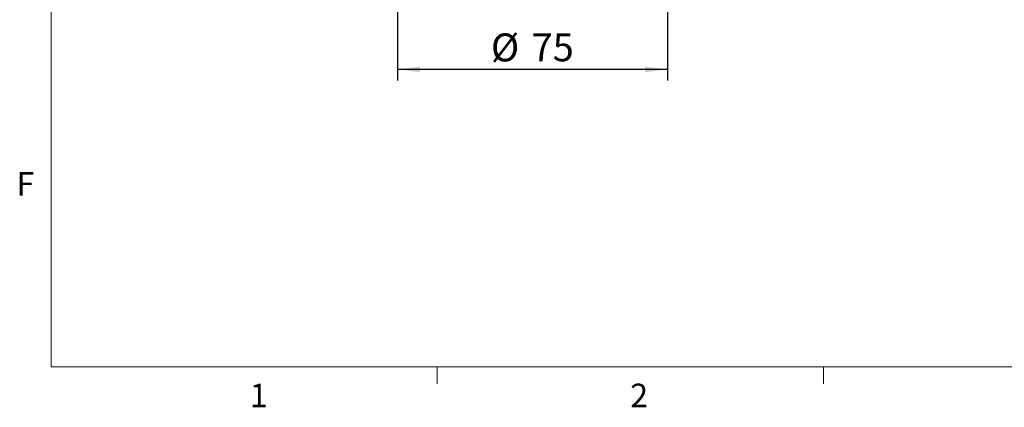
# Model space of a CAD drawing. Units: millimetres. Extents: x 5 to 289, y 4 to 204.
# Drawn here: x 6 to 94, y 5 to 39 of the extents above; entities that cross this region are included whole.
import ezdxf

# ---------------------------------------------------------------- set-up
doc = ezdxf.new("R2010")
doc.units = ezdxf.units.MM
doc.layers.add('DIM', color=7, linetype='Continuous')
doc.styles.add('SLDTEXTSTYLE0', font='TXT', dxfattribs={"width": 0.605})
doc.dimstyles.new('SLDDIMSTYLE0', dxfattribs={"dimtxt": 2.5, "dimasz": 2, "dimexe": 0, "dimexo": 0.0625, "dimtad": 1, "dimlfac": 3.1, "dimrnd": 1e-09, "dimzin": 12, "dimdsep": 46, "dimtxsty": 'SLDTEXTSTYLE0', "dimsah": 1, "dimcen": 0.09, "dimadec": 0, "dimazin": 3, "dimtfac": 1, "dimtofl": 0, "dimtmove": 0, "dimatfit": 3, "dimfxl": 1, "dimfrac": 2, "dimtolj": 1, "dimtzin": 12, "dimarcsym": 0})

# ---------------------------------------------------------------- blocks, each defined once
blk = doc.blocks.new('_D_2')
at = {"layer": 'DIM', "color": 7}
for p, q in [((39.771, 47.759), (39.771, 33.759)), ((63.965, 47.759), (63.965, 33.759)), ((63.965, 34.759), (39.771, 34.759))]:
    blk.add_line(p, q, dxfattribs=at)
for points in [[(39.771, 34.759), (41.771, 34.509), (41.771, 35.009)], [(63.965, 34.759), (61.965, 35.009), (61.965, 34.509)]]:
    blk.add_solid(points, dxfattribs=at)
at = {"layer": 'DIM', "color": 7, "char_height": 2.5, "attachment_point": 1, "style": 'SLDTEXTSTYLE0'}
for s, insert in [('%%c', (48.136, 37.981)), ('75', (51.781, 37.988))]:
    blk.add_mtext(s, dxfattribs=dict(at, insert=insert))

msp = doc.modelspace()

# ---------------------------------------------------------------- linework, layer by layer
at = {"color": 7, "linetype": 'Continuous', "lineweight": 0}
for p, q in [((8.6908, 201.372), (8.6908, 8.1152)), ((8.6908, 8.1152), (285.6908, 8.1152))]:
    msp.add_line(p, q, dxfattribs=at)
at = {"color": 7, "linetype": 'Continuous', "lineweight": 15}
for p, q in [((43.3158, 8.1152), (43.3158, 6.6152)), ((77.9408, 8.1152), (77.9408, 6.6152))]:
    msp.add_line(p, q, dxfattribs=at)

# ---------------------------------------------------------------- texts
at = {"color": 7, "linetype": 'Continuous', "lineweight": 0, "char_height": 2.1167, "attachment_point": 1, "style": 'SLDTEXTSTYLE0'}
for s, insert in [('F', (5.591, 25.5694)), ('1', (26.5101, 6.6236)), ('2', (60.6242, 6.6236))]:
    msp.add_mtext(s, dxfattribs=dict(at, insert=insert))

# ---------------------------------------------------------------- dimensions: what is measured, and where the dimension line sits
at = {"layer": 'DIM', "color": 7}
dim = msp.add_linear_dim(base=(39.7713, 34.7587), p1=(63.9649, 48.7587), p2=(39.7713, 48.7587), text='%%c<>', dimstyle='SLDDIMSTYLE0', dxfattribs=at)
dim.commit()
dim.dimension.update_dxf_attribs({"geometry": '_D_2', "text_midpoint": (51.8681, 34.7587), "dimtype": 160})

doc.saveas('drawing.dxf')
